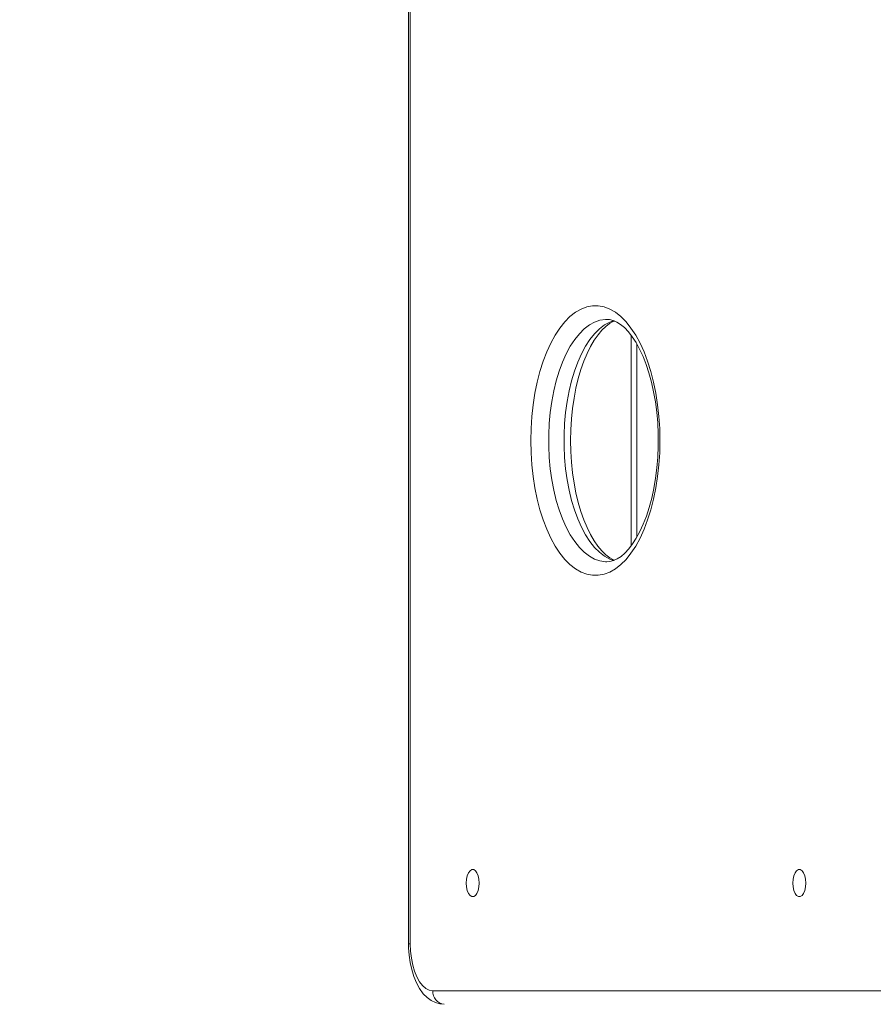
# Model space of a CAD drawing. Units: centimetres. Extents: x 0 to 2100, y -1050 to 1610.
# Drawn here: x 810 to 839, y -364 to -330 of the extents above; entities that cross this region are included whole.
import ezdxf

# ---------------------------------------------------------------- set-up
doc = ezdxf.new("R2010")
doc.units = ezdxf.units.CM
doc.header["$MEASUREMENT"] = 0
doc.linetypes.add('ACAD_ISO03W100', pattern=[3, 1.2, -1.8])
for name, color, linetype in [('InterSystem-description', 7, 'Continuous'), ('InterSystem-dimension', 7, 'Continuous'), ('Warstwa 1', 7, 'Continuous')]:
    doc.layers.add(name, color=color, linetype=linetype)
doc.styles.add('GENERATED_STYLE_1', font='arial.ttf')
doc.dimstyles.new('GENERATED_STYLE__5', dxfattribs={"dimtxt": 15, "dimasz": 7.6, "dimexe": 0.18, "dimexo": 5, "dimgap": 0.09, "dimtad": 1, "dimtih": 1, "dimtoh": 1, "dimdec": 3, "dimlfac": 0.01, "dimzin": 0, "dimdsep": 46, "dimtxsty": 'GENERATED_STYLE_1', "dimblk": 'ARROWHEAD_2', "dimblk1": 'ARROWHEAD_2', "dimblk2": 'ARROWHEAD_2', "dimcen": 0.09, "dimclrd": 7, "dimclre": 7, "dimclrt": 7, "dimadec": 0, "dimazin": 0, "dimtfac": 1, "dimtdec": 4, "dimtmove": 0, "dimatfit": 3, "dimfxl": 0, "dimtolj": 1, "dimtzin": 0, "dimarcsym": 0})
doc.dimstyles.new('GENERATED_STYLE__6', dxfattribs={"dimtxt": 15, "dimasz": 7.6, "dimexe": 0.18, "dimexo": 5, "dimgap": 0.09, "dimtad": 1, "dimdec": 3, "dimlfac": 0.01, "dimzin": 0, "dimdsep": 46, "dimtxsty": 'GENERATED_STYLE_1', "dimblk": 'ARROWHEAD_2', "dimblk1": 'ARROWHEAD_2', "dimblk2": 'ARROWHEAD_2', "dimcen": 0.09, "dimclrd": 7, "dimclre": 7, "dimclrt": 7, "dimadec": 0, "dimazin": 0, "dimtfac": 1, "dimtdec": 4, "dimtmove": 0, "dimatfit": 3, "dimfxl": 0, "dimtolj": 1, "dimtzin": 0, "dimarcsym": 0})

# ---------------------------------------------------------------- blocks, each defined once
blk = doc.blocks.new('*D18')
at = {"layer": 'InterSystem-dimension', "linetype": 'Continuous'}
for p, q in [((78.387, 850), (78.387, 854.89)), ((83.387, 847.113), (73.387, 852.887)), ((85.887, 850), (70.887, 850)), ((78.387, -850), (78.387, 850)), ((73.387, -847.113), (83.387, -852.887)), ((85.887, -850), (70.887, -850)), ((78.387, -854.89), (78.387, -850))]:
    blk.add_line(p, q, dxfattribs=at)
at = {"layer": 'InterSystem-dimension', "insert": (75.387, -31.337), "char_height": 15, "attachment_point": 7, "rotation": 90, "style": 'GENERATED_STYLE_1'}
blk.add_mtext('\\A1;{\\fArial CE|b0|i0|c238|p34;17,000}', dxfattribs=at)
blk = doc.blocks.new('ARROWHEAD_2')
at = {"color": 0, "linetype": 'Continuous', "lineweight": 0}
for p, q in [((-0.3781, -0.655), (0.3781, 0.655)), ((0, 0), (-1, 0))]:
    blk.add_line(p, q, dxfattribs=at)
blk = doc.blocks.new('*D19')
at = {"layer": 'InterSystem-dimension', "linetype": 'Continuous'}
for p, q in [((200, -1006.347), (200, -991.347)), ((1900, -1006.347), (1900, -991.347)), ((202.887, -993.847), (197.113, -1003.847)), ((1897.113, -1003.847), (1902.887, -993.847)), ((195.11, -998.847), (200, -998.847)), ((200, -998.847), (1900, -998.847)), ((1900, -998.847), (1904.89, -998.847))]:
    blk.add_line(p, q, dxfattribs=at)
at = {"layer": 'InterSystem-dimension', "insert": (1018.663, -995.847), "char_height": 15, "attachment_point": 7, "style": 'GENERATED_STYLE_1'}
blk.add_mtext('\\A1;{\\fArial CE|b0|i0|c238|p34;17,000}', dxfattribs=at)

msp = doc.modelspace()

# ---------------------------------------------------------------- linework, layer by layer
at = {"layer": 'InterSystem-description', "linetype": 'ACAD_ISO03W100'}
msp.add_open_spline([(696.7773, -443.6654), (692.9878, -437.699), (689.6045, -431.4425), (686.6672, -424.9371), (686.6672, -424.9371), (686.6138, -424.8381), (686.6138, -424.8381), (686.614, -424.8381), (535.5664, -116.2399), (535.5664, -116.2399), (535.5664, -116.2399), (535.5526, -116.1869), (535.5526, -116.1869), (523.6183, -91.7923), (516.4652, -64.5824), (515.3174, -35.8044), (515.3174, -35.8044), (515.3036, -35.7504), (515.3036, -35.7504), (515.3036, -35.7504), (515.3036, -35.4064), (515.3036, -35.4064), (515.2047, -32.8192), (515.1424, -30.221), (515.1424, -27.6088), (515.1424, -25.0517), (515.1899, -22.5065), (515.2848, -19.9723), (515.2848, -19.9723), (515.2215, 33.3203), (515.2215, 33.3203), (515.1226, 35.9125), (515.0722, 38.5177), (515.0722, 41.1349), (515.0722, 43.467), (515.1256, 45.7852), (515.2037, 48.0984), (515.2037, 48.0984), (515.2037, 48.4864), (515.2037, 48.4864), (515.2037, 48.4864), (515.2205, 48.5284), (515.2205, 48.5284), (516.9388, 96.3326), (535.2391, 139.8527), (564.4781, 173.384), (564.4781, 173.384), (564.493, 173.422), (564.493, 173.422), (564.493, 173.422), (564.5266, 173.44), (564.5266, 173.44), (596.3391, 209.8954), (641.0864, 234.5281), (691.5077, 239.9905), (691.5077, 239.9905), (691.5344, 240.0045), (691.5344, 240.0045), (691.5344, 240.0045), (691.7559, 240.0195), (691.7559, 240.0195), (697.0611, 240.5876), (702.4286, 240.9486), (707.8495, 241.0856), (707.8496, 241.0856), (863.0542, 251.3683), (863.0542, 251.3683), (863.0542, 251.3683), (863.0562, 251.3683), (863.0562, 251.3683), (863.0562, 251.3683), (863.3281, 251.3863), (863.3281, 251.3863), (863.3281, 251.3863), (863.338, 251.3863), (863.338, 251.3863), (866.5878, 251.6013), (869.8642, 251.7113), (873.1674, 251.7113), (879.5493, 251.7113), (885.8837, 251.2943), (892.136, 250.4782), (892.1361, 250.4782), (952.7041, 248.5701), (952.7041, 248.5701), (952.7041, 248.5701), (952.7407, 248.5691), (952.7407, 248.5691), (952.7407, 248.5691), (952.7506, 248.5691), (952.7506, 248.5691), (966.0176, 248.1511), (979.0403, 245.9379), (991.5065, 242.0797), (991.5065, 242.0797), (991.5194, 242.0777), (991.5194, 242.0777), (991.5194, 242.0777), (991.5856, 242.0547), (991.5856, 242.0547), (994.4073, 241.1796), (997.1993, 240.2215), (999.9597, 239.1795), (999.9597, 239.1794), (1076.6025, 212.8627), (1076.6025, 212.8627), (1082.7788, 211.1835), (1088.8314, 209.1024), (1094.7229, 206.6412), (1094.7229, 206.6412), (1094.7724, 206.6242), (1094.7724, 206.6242), (1094.7724, 206.6242), (1094.7822, 206.6162), (1094.7822, 206.6162), (1116.5854, 197.4956), (1136.1839, 183.1376), (1151.709, 164.4203)], degree=3, knots=[0, 0, 0, 0, 1, 1, 1, 2, 2, 2, 3, 3, 3, 4, 4, 4, 5, 5, 5, 6, 6, 6, 7, 7, 7, 8, 8, 8, 9, 9, 9, 10, 10, 10, 11, 11, 11, 12, 12, 12, 13, 13, 13, 14, 14, 14, 15, 15, 15, 16, 16, 16, 17, 17, 17, 18, 18, 18, 19, 19, 19, 20, 20, 20, 21, 21, 21, 22, 22, 22, 23, 23, 23, 24, 24, 24, 25, 25, 25, 26, 26, 26, 27, 27, 27, 28, 28, 28, 29, 29, 29, 30, 30, 30, 31, 31, 31, 32, 32, 32, 33, 33, 33, 34, 34, 34, 35, 35, 35, 36, 36, 36, 37, 37, 37, 38, 38, 38, 39, 39, 39, 39], dxfattribs=at)
at = {"layer": 'Warstwa 1', "color": 250, "linetype": 'Continuous', "lineweight": 18}
for points in [[(822.9051, -296.0853), (822.9051, -296.0853), (822.9051, -361.7744), (822.9051, -361.7744)], [(822.9645, -296.0853), (822.9645, -296.0853), (822.9645, -361.7744), (822.9645, -361.7744)], [(830.446, -348.304), (830.446, -348.304), (830.446, -341.1696), (830.446, -341.1696)], [(830.645, -348.0002), (830.645, -348.0002), (830.645, -341.4734), (830.645, -341.4734)], [(822.9645, -361.7744), (822.9645, -361.7744), (822.9051, -361.7744), (822.9051, -361.7744)], [(823.7268, -363.3653), (823.7119, -363.6034), (823.8842, -363.8097), (824.1129, -363.8271)], [(823.7268, -363.3653), (823.7268, -363.3653), (859.4654, -363.3653), (859.4654, -363.3653)]]:
    msp.add_open_spline(points, degree=3, dxfattribs=at)
for points, knots in [([(831.4252, -344.7363), (831.4252, -344.7363), (831.4163, -345.1458), (831.4163, -345.1458), (831.4163, -345.1458), (831.3905, -345.5522), (831.3905, -345.5522), (831.3905, -345.5522), (831.346, -345.9515), (831.346, -345.9515), (831.346, -345.9515), (831.2856, -346.3415), (831.2856, -346.3415), (831.2856, -346.3415), (831.2084, -346.7182), (831.2084, -346.7182), (831.2084, -346.7182), (831.1153, -347.0795), (831.1153, -347.0795), (831.1153, -347.0795), (831.0074, -347.4213), (831.0074, -347.4213), (831.0074, -347.4213), (830.8846, -347.7415), (830.8846, -347.7415), (830.8846, -347.7415), (830.749, -348.0382), (830.749, -348.0382), (830.749, -348.0382), (830.6015, -348.3081), (830.6015, -348.3081), (830.6015, -348.3081), (830.4421, -348.5483), (830.4421, -348.5483), (830.4421, -348.5483), (830.2738, -348.7587), (830.2738, -348.7587), (830.2738, -348.7587), (830.0966, -348.9363), (830.0966, -348.9363), (830.0966, -348.9363), (829.9124, -349.081), (829.9124, -349.081), (829.9124, -349.081), (829.7233, -349.1898), (829.7233, -349.1898), (829.7233, -349.1898), (829.5303, -349.2626), (829.5303, -349.2626), (829.5303, -349.2626), (829.3343, -349.2996), (829.3343, -349.2996), (829.3343, -349.2996), (829.1382, -349.2996), (829.1382, -349.2996), (829.1382, -349.2996), (828.9422, -349.2626), (828.9422, -349.2626), (828.9422, -349.2626), (828.7492, -349.1898), (828.7492, -349.1898), (828.7492, -349.1898), (828.5601, -349.081), (828.5601, -349.081), (828.5601, -349.081), (828.3759, -348.9363), (828.3759, -348.9363), (828.3759, -348.9363), (828.1987, -348.7587), (828.1987, -348.7587), (828.1987, -348.7587), (828.0304, -348.5483), (828.0304, -348.5483), (828.0304, -348.5483), (827.871, -348.3081), (827.871, -348.3081), (827.871, -348.3081), (827.7235, -348.0382), (827.7235, -348.0382), (827.7235, -348.0382), (827.5879, -347.7415), (827.5879, -347.7415), (827.5879, -347.7415), (827.4651, -347.4213), (827.4651, -347.4213), (827.4651, -347.4213), (827.3572, -347.0795), (827.3572, -347.0795), (827.3572, -347.0795), (827.2641, -346.7182), (827.2641, -346.7182), (827.2641, -346.7182), (827.1869, -346.3415), (827.1869, -346.3415), (827.1869, -346.3415), (827.1255, -345.9515), (827.1255, -345.9515), (827.1255, -345.9515), (827.082, -345.5522), (827.082, -345.5522), (827.082, -345.5522), (827.0562, -345.1458), (827.0562, -345.1458), (827.0562, -345.1458), (827.0473, -344.7363), (827.0473, -344.7363), (827.0473, -344.7363), (827.0562, -344.3267), (827.0562, -344.3267), (827.0562, -344.3267), (827.082, -343.9213), (827.082, -343.9213), (827.082, -343.9213), (827.1255, -343.522), (827.1255, -343.522), (827.1255, -343.522), (827.1869, -343.132), (827.1869, -343.132), (827.1869, -343.132), (827.2641, -342.7553), (827.2641, -342.7553), (827.2641, -342.7553), (827.3572, -342.394), (827.3572, -342.394), (827.3572, -342.394), (827.4651, -342.0522), (827.4651, -342.0522), (827.4651, -342.0522), (827.5879, -341.732), (827.5879, -341.732), (827.5879, -341.732), (827.7235, -341.4354), (827.7235, -341.4354), (827.7235, -341.4354), (827.871, -341.1654), (827.871, -341.1654), (827.871, -341.1654), (828.0304, -340.9253), (828.0304, -340.9253), (828.0304, -340.9253), (828.1987, -340.7149), (828.1987, -340.7149), (828.1987, -340.7149), (828.3759, -340.5363), (828.3759, -340.5363), (828.3759, -340.5363), (828.5601, -340.3926), (828.5601, -340.3926), (828.5601, -340.3926), (828.7492, -340.2838), (828.7492, -340.2838), (828.7492, -340.2838), (828.9422, -340.2109), (828.9422, -340.2109), (828.9422, -340.2109), (829.1382, -340.174), (829.1382, -340.174), (829.1382, -340.174), (829.3343, -340.174), (829.3343, -340.174), (829.3343, -340.174), (829.5303, -340.2109), (829.5303, -340.2109), (829.5303, -340.2109), (829.7233, -340.2838), (829.7233, -340.2838), (829.7233, -340.2838), (829.9124, -340.3926), (829.9124, -340.3926), (829.9124, -340.3926), (830.0966, -340.5363), (830.0966, -340.5363), (830.0966, -340.5363), (830.2738, -340.7149), (830.2738, -340.7149), (830.2738, -340.7149), (830.4421, -340.9253), (830.4421, -340.9253), (830.4421, -340.9253), (830.6015, -341.1654), (830.6015, -341.1654), (830.6015, -341.1654), (830.749, -341.4354), (830.749, -341.4354), (830.749, -341.4354), (830.8846, -341.732), (830.8846, -341.732), (830.8846, -341.732), (831.0074, -342.0522), (831.0074, -342.0522), (831.0074, -342.0522), (831.1153, -342.394), (831.1153, -342.394), (831.1153, -342.394), (831.2084, -342.7553), (831.2084, -342.7553), (831.2084, -342.7553), (831.2856, -343.132), (831.2856, -343.132), (831.2856, -343.132), (831.346, -343.522), (831.346, -343.522), (831.346, -343.522), (831.3905, -343.9213), (831.3905, -343.9213), (831.3905, -343.9213), (831.4163, -344.3267), (831.4163, -344.3267), (831.4163, -344.3267), (831.4252, -344.7363), (831.4252, -344.7363), (831.4252, -344.7363), (831.4252, -344.7363), (831.4252, -344.7363)], [0, 0, 0, 0, 1, 1, 1, 2, 2, 2, 3, 3, 3, 4, 4, 4, 5, 5, 5, 6, 6, 6, 7, 7, 7, 8, 8, 8, 9, 9, 9, 10, 10, 10, 11, 11, 11, 12, 12, 12, 13, 13, 13, 14, 14, 14, 15, 15, 15, 16, 16, 16, 17, 17, 17, 18, 18, 18, 19, 19, 19, 20, 20, 20, 21, 21, 21, 22, 22, 22, 23, 23, 23, 24, 24, 24, 25, 25, 25, 26, 26, 26, 27, 27, 27, 28, 28, 28, 29, 29, 29, 30, 30, 30, 31, 31, 31, 32, 32, 32, 33, 33, 33, 34, 34, 34, 35, 35, 35, 36, 36, 36, 37, 37, 37, 38, 38, 38, 39, 39, 39, 40, 40, 40, 41, 41, 41, 42, 42, 42, 43, 43, 43, 44, 44, 44, 45, 45, 45, 46, 46, 46, 47, 47, 47, 48, 48, 48, 49, 49, 49, 50, 50, 50, 51, 51, 51, 52, 52, 52, 53, 53, 53, 54, 54, 54, 55, 55, 55, 56, 56, 56, 57, 57, 57, 58, 58, 58, 59, 59, 59, 60, 60, 60, 61, 61, 61, 62, 62, 62, 63, 63, 63, 64, 64, 64, 65, 65, 65, 66, 66, 66, 67, 67, 67, 68, 68, 68, 69, 69, 69, 70, 70, 70, 71, 71, 71, 71]), ([(829.6283, -340.6307), (829.6283, -340.6307), (829.5768, -340.6317), (829.5768, -340.6317), (829.5768, -340.6317), (829.3927, -340.6594), (829.3927, -340.6594), (829.3927, -340.6594), (829.2105, -340.722), (829.2105, -340.722), (829.2105, -340.722), (829.0323, -340.8206), (829.0323, -340.8206), (829.0323, -340.8206), (828.859, -340.953), (828.859, -340.953), (828.859, -340.953), (828.6927, -341.1182), (828.6927, -341.1182), (828.6927, -341.1182), (828.5343, -341.3163), (828.5343, -341.3163), (828.5343, -341.3163), (828.3858, -341.5442), (828.3858, -341.5442), (828.3858, -341.5442), (828.2482, -341.7998), (828.2482, -341.7998), (828.2482, -341.7998), (828.1225, -342.081), (828.1225, -342.081), (828.1225, -342.081), (828.0096, -342.3858), (828.0096, -342.3858), (828.0096, -342.3858), (827.9106, -342.7122), (827.9106, -342.7122), (827.9106, -342.7122), (827.8275, -343.055), (827.8275, -343.055), (827.8275, -343.055), (827.7601, -343.4132), (827.7601, -343.4132), (827.7601, -343.4132), (827.7086, -343.7827), (827.7086, -343.7827), (827.7086, -343.7827), (827.675, -344.1615), (827.675, -344.1615), (827.675, -344.1615), (827.6572, -344.5443), (827.6572, -344.5443), (827.6572, -344.5443), (827.6572, -344.9292), (827.6572, -344.9292), (827.6572, -344.9292), (827.675, -345.3121), (827.675, -345.3121), (827.675, -345.3121), (827.7086, -345.6908), (827.7086, -345.6908), (827.7086, -345.6908), (827.7601, -346.0603), (827.7601, -346.0603), (827.7601, -346.0603), (827.8275, -346.4185), (827.8275, -346.4185), (827.8275, -346.4185), (827.9106, -346.7613), (827.9106, -346.7613), (827.9106, -346.7613), (828.0096, -347.0867), (828.0096, -347.0867), (828.0096, -347.0867), (828.1225, -347.3915), (828.1225, -347.3915), (828.1225, -347.3915), (828.2482, -347.6738), (828.2482, -347.6738), (828.2482, -347.6738), (828.3858, -347.9294), (828.3858, -347.9294), (828.3858, -347.9294), (828.5343, -348.1572), (828.5343, -348.1572), (828.5343, -348.1572), (828.6927, -348.3543), (828.6927, -348.3543), (828.6927, -348.3543), (828.859, -348.5206), (828.859, -348.5206), (828.859, -348.5206), (829.0323, -348.653), (829.0323, -348.653), (829.0323, -348.653), (829.2105, -348.7515), (829.2105, -348.7515), (829.2105, -348.7515), (829.3927, -348.8141), (829.3927, -348.8141), (829.3927, -348.8141), (829.5768, -348.8408), (829.5768, -348.8408), (829.5768, -348.8408), (829.6194, -348.8418), (829.6194, -348.8418)], [0, 0, 0, 0, 1, 1, 1, 2, 2, 2, 3, 3, 3, 4, 4, 4, 5, 5, 5, 6, 6, 6, 7, 7, 7, 8, 8, 8, 9, 9, 9, 10, 10, 10, 11, 11, 11, 12, 12, 12, 13, 13, 13, 14, 14, 14, 15, 15, 15, 16, 16, 16, 17, 17, 17, 18, 18, 18, 19, 19, 19, 20, 20, 20, 21, 21, 21, 22, 22, 22, 23, 23, 23, 24, 24, 24, 25, 25, 25, 26, 26, 26, 27, 27, 27, 28, 28, 28, 29, 29, 29, 30, 30, 30, 31, 31, 31, 32, 32, 32, 33, 33, 33, 34, 34, 34, 35, 35, 35, 35]), ([(829.8649, -348.8028), (829.8649, -348.8028), (829.7263, -348.7515), (829.7263, -348.7515), (829.7263, -348.7515), (829.5481, -348.653), (829.5481, -348.653), (829.5481, -348.653), (829.3748, -348.5206), (829.3748, -348.5206), (829.3748, -348.5206), (829.2085, -348.3543), (829.2085, -348.3543), (829.2085, -348.3543), (829.0501, -348.1572), (829.0501, -348.1572), (829.0501, -348.1572), (828.9016, -347.9294), (828.9016, -347.9294), (828.9016, -347.9294), (828.763, -347.6738), (828.763, -347.6738), (828.763, -347.6738), (828.6373, -347.3915), (828.6373, -347.3915), (828.6373, -347.3915), (828.5254, -347.0867), (828.5254, -347.0867), (828.5254, -347.0867), (828.4264, -346.7613), (828.4264, -346.7613), (828.4264, -346.7613), (828.3432, -346.4185), (828.3432, -346.4185), (828.3432, -346.4185), (828.2759, -346.0603), (828.2759, -346.0603), (828.2759, -346.0603), (828.2244, -345.6908), (828.2244, -345.6908), (828.2244, -345.6908), (828.1898, -345.3121), (828.1898, -345.3121), (828.1898, -345.3121), (828.173, -344.9292), (828.173, -344.9292), (828.173, -344.9292), (828.173, -344.5443), (828.173, -344.5443), (828.173, -344.5443), (828.1898, -344.1615), (828.1898, -344.1615), (828.1898, -344.1615), (828.2244, -343.7827), (828.2244, -343.7827), (828.2244, -343.7827), (828.2759, -343.4132), (828.2759, -343.4132), (828.2759, -343.4132), (828.3432, -343.055), (828.3432, -343.055), (828.3432, -343.055), (828.4264, -342.7122), (828.4264, -342.7122), (828.4264, -342.7122), (828.5254, -342.3858), (828.5254, -342.3858), (828.5254, -342.3858), (828.6373, -342.081), (828.6373, -342.081), (828.6373, -342.081), (828.763, -341.7998), (828.763, -341.7998), (828.763, -341.7998), (828.9016, -341.5442), (828.9016, -341.5442), (828.9016, -341.5442), (829.0501, -341.3163), (829.0501, -341.3163), (829.0501, -341.3163), (829.2085, -341.1182), (829.2085, -341.1182), (829.2085, -341.1182), (829.3748, -340.953), (829.3748, -340.953), (829.3748, -340.953), (829.5481, -340.8206), (829.5481, -340.8206), (829.5481, -340.8206), (829.7263, -340.722), (829.7263, -340.722), (829.7263, -340.722), (829.8758, -340.6676), (829.8758, -340.6676)], [0, 0, 0, 0, 1, 1, 1, 2, 2, 2, 3, 3, 3, 4, 4, 4, 5, 5, 5, 6, 6, 6, 7, 7, 7, 8, 8, 8, 9, 9, 9, 10, 10, 10, 11, 11, 11, 12, 12, 12, 13, 13, 13, 14, 14, 14, 15, 15, 15, 16, 16, 16, 17, 17, 17, 18, 18, 18, 19, 19, 19, 20, 20, 20, 21, 21, 21, 22, 22, 22, 23, 23, 23, 24, 24, 24, 25, 25, 25, 26, 26, 26, 27, 27, 27, 28, 28, 28, 29, 29, 29, 30, 30, 30, 31, 31, 31, 31]), ([(829.8807, -348.7874), (829.8807, -348.7874), (829.8501, -348.7761), (829.8501, -348.7761), (829.8501, -348.7761), (829.7273, -348.7084), (829.7273, -348.7084), (829.7273, -348.7084), (829.5907, -348.6058), (829.5907, -348.6058), (829.5907, -348.6058), (829.455, -348.4754), (829.455, -348.4754), (829.455, -348.4754), (829.3234, -348.3173), (829.3234, -348.3173), (829.3234, -348.3173), (829.1937, -348.1326), (829.1937, -348.1326), (829.1937, -348.1326), (829.0699, -347.9201), (829.0699, -347.9201), (829.0699, -347.9201), (828.9531, -347.682), (828.9531, -347.682), (828.9531, -347.682), (828.8432, -347.4203), (828.8432, -347.4203), (828.8432, -347.4203), (828.7432, -347.136), (828.7432, -347.136), (828.7432, -347.136), (828.6541, -346.8322), (828.6541, -346.8322), (828.6541, -346.8322), (828.5769, -346.5109), (828.5769, -346.5109), (828.5769, -346.5109), (828.5125, -346.1742), (828.5125, -346.1742), (828.5125, -346.1742), (828.4611, -345.8253), (828.4611, -345.8253), (828.4611, -345.8253), (828.4244, -345.4671), (828.4244, -345.4671), (828.4244, -345.4671), (828.4017, -345.1037), (828.4017, -345.1037), (828.4017, -345.1037), (828.3947, -344.7363), (828.3947, -344.7363), (828.3947, -344.7363), (828.4027, -344.3688), (828.4027, -344.3688), (828.4027, -344.3688), (828.4244, -344.0044), (828.4244, -344.0044), (828.4244, -344.0044), (828.4611, -343.6462), (828.4611, -343.6462), (828.4611, -343.6462), (828.5125, -343.2973), (828.5125, -343.2973), (828.5125, -343.2973), (828.5779, -342.9596), (828.5779, -342.9596), (828.5779, -342.9596), (828.6551, -342.6373), (828.6551, -342.6373), (828.6551, -342.6373), (828.7452, -342.3325), (828.7452, -342.3325), (828.7452, -342.3325), (828.8452, -342.0471), (828.8452, -342.0471), (828.8452, -342.0471), (828.9561, -341.7844), (828.9561, -341.7844), (828.9561, -341.7844), (829.0739, -341.5462), (829.0739, -341.5462), (829.0739, -341.5462), (829.1976, -341.3348), (829.1976, -341.3348), (829.1976, -341.3348), (829.3263, -341.1511), (829.3263, -341.1511), (829.3263, -341.1511), (829.457, -340.9961), (829.457, -340.9961), (829.457, -340.9961), (829.5877, -340.8698), (829.5877, -340.8698), (829.5877, -340.8698), (829.7174, -340.7713), (829.7174, -340.7713), (829.7174, -340.7713), (829.8431, -340.7005), (829.8431, -340.7005), (829.8431, -340.7005), (829.8807, -340.6871), (829.8807, -340.6871)], [0, 0, 0, 0, 1, 1, 1, 2, 2, 2, 3, 3, 3, 4, 4, 4, 5, 5, 5, 6, 6, 6, 7, 7, 7, 8, 8, 8, 9, 9, 9, 10, 10, 10, 11, 11, 11, 12, 12, 12, 13, 13, 13, 14, 14, 14, 15, 15, 15, 16, 16, 16, 17, 17, 17, 18, 18, 18, 19, 19, 19, 20, 20, 20, 21, 21, 21, 22, 22, 22, 23, 23, 23, 24, 24, 24, 25, 25, 25, 26, 26, 26, 27, 27, 27, 28, 28, 28, 29, 29, 29, 30, 30, 30, 31, 31, 31, 32, 32, 32, 33, 33, 33, 34, 34, 34, 34]), ([(829.6263, -340.6348), (829.6263, -340.6348), (829.7115, -340.6379), (829.7115, -340.6379), (829.7115, -340.6379), (829.8372, -340.6676), (829.8372, -340.6676), (829.8372, -340.6676), (829.9609, -340.722), (829.9609, -340.722), (829.9609, -340.722), (830.0847, -340.8), (830.0847, -340.8), (830.0847, -340.8), (830.2203, -340.9119), (830.2203, -340.9119), (830.2203, -340.9119), (830.355, -341.0525), (830.355, -341.0525), (830.355, -341.0525), (830.4856, -341.2209), (830.4856, -341.2209), (830.4856, -341.2209), (830.6134, -341.4159), (830.6134, -341.4159), (830.6134, -341.4159), (830.7351, -341.6376), (830.7351, -341.6376), (830.7351, -341.6376), (830.85, -341.8849), (830.85, -341.8849), (830.85, -341.8849), (830.9559, -342.1549), (830.9559, -342.1549), (830.9559, -342.1549), (831.0519, -342.4464), (831.0519, -342.4464), (831.0519, -342.4464), (831.1371, -342.7574), (831.1371, -342.7574), (831.1371, -342.7574), (831.2094, -343.0848), (831.2094, -343.0848), (831.2094, -343.0848), (831.2688, -343.4256), (831.2688, -343.4256), (831.2688, -343.4256), (831.3153, -343.7786), (831.3153, -343.7786), (831.3153, -343.7786), (831.347, -344.1389), (831.347, -344.1389), (831.347, -344.1389), (831.3638, -344.5043), (831.3638, -344.5043), (831.3638, -344.5043), (831.3668, -344.7363), (831.3668, -344.7363)], [0, 0, 0, 0, 1, 1, 1, 2, 2, 2, 3, 3, 3, 4, 4, 4, 5, 5, 5, 6, 6, 6, 7, 7, 7, 8, 8, 8, 9, 9, 9, 10, 10, 10, 11, 11, 11, 12, 12, 12, 13, 13, 13, 14, 14, 14, 15, 15, 15, 16, 16, 16, 17, 17, 17, 18, 18, 18, 19, 19, 19, 19]), ([(831.3668, -344.7363), (831.3668, -344.7363), (831.3648, -344.9292), (831.3648, -344.9292), (831.3648, -344.9292), (831.3489, -345.2946), (831.3489, -345.2946), (831.3489, -345.2946), (831.3192, -345.6559), (831.3192, -345.6559), (831.3192, -345.6559), (831.2747, -346.01), (831.2747, -346.01), (831.2747, -346.01), (831.2163, -346.3539), (831.2163, -346.3539), (831.2163, -346.3539), (831.145, -346.6833), (831.145, -346.6833), (831.145, -346.6833), (831.0608, -346.9974), (831.0608, -346.9974), (831.0608, -346.9974), (830.9648, -347.292), (830.9648, -347.292), (830.9648, -347.292), (830.8589, -347.566), (830.8589, -347.566), (830.8589, -347.566), (830.745, -347.8154), (830.745, -347.8154), (830.745, -347.8154), (830.6233, -348.0402), (830.6233, -348.0402), (830.6233, -348.0402), (830.4965, -348.2373), (830.4965, -348.2373), (830.4965, -348.2373), (830.3668, -348.4066), (830.3668, -348.4066), (830.3668, -348.4066), (830.2352, -348.5462), (830.2352, -348.5462), (830.2352, -348.5462), (830.1055, -348.6581), (830.1055, -348.6581), (830.1055, -348.6581), (829.9778, -348.7423), (829.9778, -348.7423), (829.9778, -348.7423), (829.853, -348.7997), (829.853, -348.7997), (829.853, -348.7997), (829.7293, -348.8326), (829.7293, -348.8326), (829.7293, -348.8326), (829.6204, -348.8408), (829.6204, -348.8408)], [0, 0, 0, 0, 1, 1, 1, 2, 2, 2, 3, 3, 3, 4, 4, 4, 5, 5, 5, 6, 6, 6, 7, 7, 7, 8, 8, 8, 9, 9, 9, 10, 10, 10, 11, 11, 11, 12, 12, 12, 13, 13, 13, 14, 14, 14, 15, 15, 15, 16, 16, 16, 17, 17, 17, 18, 18, 18, 19, 19, 19, 19]), ([(825.3019, -359.7216), (825.3019, -359.7216), (825.292, -359.5922), (825.292, -359.5922), (825.292, -359.5922), (825.2663, -359.4722), (825.2663, -359.4722), (825.2663, -359.4722), (825.2247, -359.3726), (825.2247, -359.3726), (825.2247, -359.3726), (825.1722, -359.3018), (825.1722, -359.3018), (825.1722, -359.3018), (825.1118, -359.2648), (825.1118, -359.2648), (825.1118, -359.2648), (825.0485, -359.2648), (825.0485, -359.2648), (825.0485, -359.2648), (824.9881, -359.3018), (824.9881, -359.3018), (824.9881, -359.3018), (824.9356, -359.3726), (824.9356, -359.3726), (824.9356, -359.3726), (824.894, -359.4722), (824.894, -359.4722), (824.894, -359.4722), (824.8673, -359.5922), (824.8673, -359.5922), (824.8673, -359.5922), (824.8584, -359.7216), (824.8584, -359.7216), (824.8584, -359.7216), (824.8673, -359.8519), (824.8673, -359.8519), (824.8673, -359.8519), (824.894, -359.972), (824.894, -359.972), (824.894, -359.972), (824.9356, -360.0705), (824.9356, -360.0705), (824.9356, -360.0705), (824.9881, -360.1424), (824.9881, -360.1424), (824.9881, -360.1424), (825.0485, -360.1793), (825.0485, -360.1793), (825.0485, -360.1793), (825.1118, -360.1793), (825.1118, -360.1793), (825.1118, -360.1793), (825.1722, -360.1424), (825.1722, -360.1424), (825.1722, -360.1424), (825.2247, -360.0705), (825.2247, -360.0705), (825.2247, -360.0705), (825.2663, -359.972), (825.2663, -359.972), (825.2663, -359.972), (825.292, -359.8519), (825.292, -359.8519), (825.292, -359.8519), (825.3019, -359.7216), (825.3019, -359.7216), (825.3019, -359.7216), (825.3019, -359.7216), (825.3019, -359.7216)], [0, 0, 0, 0, 1, 1, 1, 2, 2, 2, 3, 3, 3, 4, 4, 4, 5, 5, 5, 6, 6, 6, 7, 7, 7, 8, 8, 8, 9, 9, 9, 10, 10, 10, 11, 11, 11, 12, 12, 12, 13, 13, 13, 14, 14, 14, 15, 15, 15, 16, 16, 16, 17, 17, 17, 18, 18, 18, 19, 19, 19, 20, 20, 20, 21, 21, 21, 22, 22, 22, 23, 23, 23, 23]), ([(836.3703, -359.7216), (836.3703, -359.7216), (836.3614, -359.5922), (836.3614, -359.5922), (836.3614, -359.5922), (836.3347, -359.4722), (836.3347, -359.4722), (836.3347, -359.4722), (836.2931, -359.3726), (836.2931, -359.3726), (836.2931, -359.3726), (836.2406, -359.3018), (836.2406, -359.3018), (836.2406, -359.3018), (836.1802, -359.2648), (836.1802, -359.2648), (836.1802, -359.2648), (836.1169, -359.2648), (836.1169, -359.2648), (836.1169, -359.2648), (836.0565, -359.3018), (836.0565, -359.3018), (836.0565, -359.3018), (836.004, -359.3726), (836.004, -359.3726), (836.004, -359.3726), (835.9624, -359.4722), (835.9624, -359.4722), (835.9624, -359.4722), (835.9357, -359.5922), (835.9357, -359.5922), (835.9357, -359.5922), (835.9268, -359.7216), (835.9268, -359.7216), (835.9268, -359.7216), (835.9357, -359.8519), (835.9357, -359.8519), (835.9357, -359.8519), (835.9624, -359.972), (835.9624, -359.972), (835.9624, -359.972), (836.004, -360.0705), (836.004, -360.0705), (836.004, -360.0705), (836.0565, -360.1424), (836.0565, -360.1424), (836.0565, -360.1424), (836.1169, -360.1793), (836.1169, -360.1793), (836.1169, -360.1793), (836.1802, -360.1793), (836.1802, -360.1793), (836.1802, -360.1793), (836.2406, -360.1424), (836.2406, -360.1424), (836.2406, -360.1424), (836.2931, -360.0705), (836.2931, -360.0705), (836.2931, -360.0705), (836.3347, -359.972), (836.3347, -359.972), (836.3347, -359.972), (836.3614, -359.8519), (836.3614, -359.8519), (836.3614, -359.8519), (836.3703, -359.7216), (836.3703, -359.7216), (836.3703, -359.7216), (836.3703, -359.7216), (836.3703, -359.7216)], [0, 0, 0, 0, 1, 1, 1, 2, 2, 2, 3, 3, 3, 4, 4, 4, 5, 5, 5, 6, 6, 6, 7, 7, 7, 8, 8, 8, 9, 9, 9, 10, 10, 10, 11, 11, 11, 12, 12, 12, 13, 13, 13, 14, 14, 14, 15, 15, 15, 16, 16, 16, 17, 17, 17, 18, 18, 18, 19, 19, 19, 20, 20, 20, 21, 21, 21, 22, 22, 22, 23, 23, 23, 23]), ([(822.9051, -361.7744), (822.9051, -361.7744), (822.9081, -361.9109), (822.9081, -361.9109), (822.9081, -361.9109), (822.9249, -362.1644), (822.9249, -362.1644), (822.9249, -362.1644), (822.9605, -362.4117), (822.9605, -362.4117), (822.9605, -362.4117), (823.012, -362.6519), (823.012, -362.6519), (823.012, -362.6519), (823.0823, -362.8798), (823.0823, -362.8798), (823.0823, -362.8798), (823.1694, -363.0943), (823.1694, -363.0943), (823.1694, -363.0943), (823.2773, -363.2914), (823.2773, -363.2914), (823.2773, -363.2914), (823.406, -363.4679), (823.406, -363.4679), (823.406, -363.4679), (823.5337, -363.5972), (823.5337, -363.5972), (823.5337, -363.5972), (823.6704, -363.6978), (823.6704, -363.6978), (823.6704, -363.6978), (823.8129, -363.7697), (823.8129, -363.7697), (823.8129, -363.7697), (823.9614, -363.8128), (823.9614, -363.8128), (823.9614, -363.8128), (824.1129, -363.8271), (824.1129, -363.8271)], [0, 0, 0, 0, 1, 1, 1, 2, 2, 2, 3, 3, 3, 4, 4, 4, 5, 5, 5, 6, 6, 6, 7, 7, 7, 8, 8, 8, 9, 9, 9, 10, 10, 10, 11, 11, 11, 12, 12, 12, 13, 13, 13, 13]), ([(822.9645, -361.7744), (822.9645, -361.7744), (822.9734, -362.0238), (822.9734, -362.0238), (822.9734, -362.0238), (823.0011, -362.266), (823.0011, -362.266), (823.0011, -362.266), (823.0467, -362.4969), (823.0467, -362.4969), (823.0467, -362.4969), (823.11, -362.7094), (823.11, -362.7094), (823.11, -362.7094), (823.1872, -362.8993), (823.1872, -362.8993), (823.1872, -362.8993), (823.2783, -363.0614), (823.2783, -363.0614), (823.2783, -363.0614), (823.3803, -363.1918), (823.3803, -363.1918), (823.3803, -363.1918), (823.4912, -363.2883), (823.4912, -363.2883), (823.4912, -363.2883), (823.607, -363.3458), (823.607, -363.3458), (823.607, -363.3458), (823.7268, -363.3653), (823.7268, -363.3653)], [0, 0, 0, 0, 1, 1, 1, 2, 2, 2, 3, 3, 3, 4, 4, 4, 5, 5, 5, 6, 6, 6, 7, 7, 7, 8, 8, 8, 9, 9, 9, 10, 10, 10, 10])]:
    msp.add_open_spline(points, degree=3, knots=knots, dxfattribs=at)

# ---------------------------------------------------------------- dimensions: what is measured, and where the dimension line sits
at = {"layer": 'InterSystem-dimension', "linetype": 'Continuous'}
dim = msp.add_linear_dim(base=(78.3875, 850), p1=(200, -850), p2=(1100, 850), angle=90, dimstyle='GENERATED_STYLE__6', dxfattribs=at)
dim.commit()
dim.dimension.update_dxf_attribs({"geometry": '*D18', "text_midpoint": (67.8875, 0), "dimtype": 160, "text_rotation": 90})
dim = msp.add_linear_dim(base=(1900, -998.8468), p1=(200, -850), p2=(1900, 50), dimstyle='GENERATED_STYLE__5', dxfattribs=at)
dim.commit()
dim.dimension.update_dxf_attribs({"geometry": '*D19', "text_midpoint": (1050, -988.3468), "dimtype": 160})

doc.saveas('drawing.dxf')
